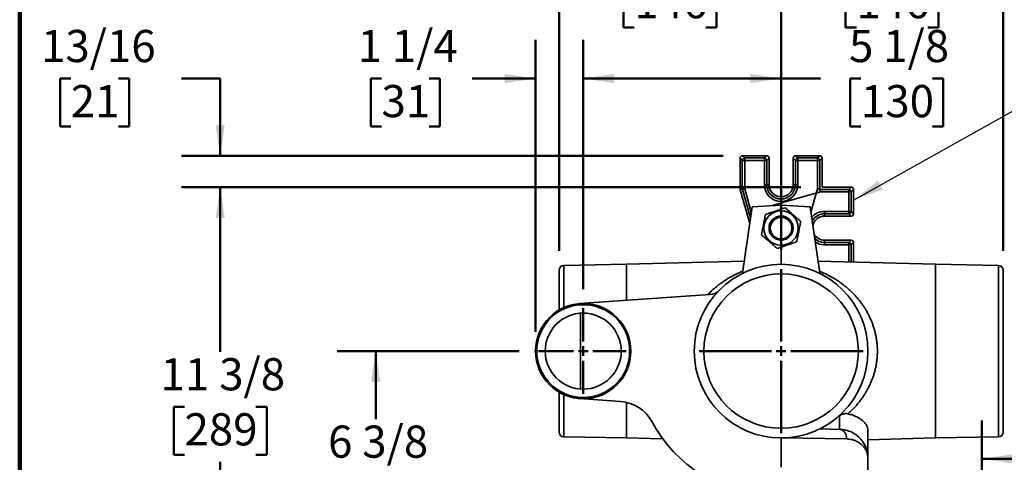
# Model space of a CAD drawing. Units: inches. Extents: x 0.2 to 8.4, y 0.1 to 10.9.
# Drawn here: x 0.4 to 3.6, y 7.9 to 9.3 of the extents above; entities that cross this region are included whole.
import ezdxf

# ---------------------------------------------------------------- set-up
doc = ezdxf.new("R2010")
doc.units = ezdxf.units.IN
doc.header["$MEASUREMENT"] = 0
doc.header["$PDSIZE"] = -1
doc.layers.add('WALL', color=7, linetype='Continuous', lineweight=50)
doc.styles.add('SLDTEXTSTYLE0', font='TXT', dxfattribs={"width": 0.605})
doc.dimstyles.new('SLDDIMSTYLE2', dxfattribs={"dimtxt": 0.101115, "dimasz": 0.1, "dimexe": 0, "dimexo": 0.0625, "dimgap": 0.025279, "dimtad": 0, "dimtih": 1, "dimtoh": 1, "dimdec": 6, "dimlfac": 8, "dimrnd": 1e-09, "dimzin": 12, "dimdsep": 46, "dimlunit": 5, "dimtxsty": 'SLDTEXTSTYLE0', "dimsah": 1, "dimcen": 0.09, "dimadec": 0, "dimazin": 3, "dimtfac": 1, "dimtdec": 3, "dimtofl": 0, "dimtmove": 0, "dimatfit": 3, "dimfxl": 0, "dimfrac": 2, "dimtolj": 1, "dimtzin": 12, "dimarcsym": 0})
doc.dimstyles.new('SLDDIMSTYLE5', dxfattribs={"dimtxt": 0.101115, "dimasz": 0.1, "dimexe": 0, "dimexo": 0.0625, "dimgap": 0.025279, "dimtad": 0, "dimtih": 1, "dimtoh": 1, "dimdec": 6, "dimlfac": 8, "dimrnd": 1e-09, "dimzin": 12, "dimdsep": 46, "dimlunit": 5, "dimtxsty": 'SLDTEXTSTYLE0', "dimsah": 1, "dimcen": 0.09, "dimadec": 0, "dimazin": 3, "dimtfac": 1, "dimtdec": 3, "dimtmove": 0, "dimatfit": 0, "dimfxl": 0, "dimfrac": 2, "dimtolj": 1, "dimtzin": 12, "dimarcsym": 0})
doc.dimstyles.new('SLDDIMSTYLE7', dxfattribs={"dimtxt": 0.101115, "dimasz": 0.1, "dimexe": 0, "dimexo": 0.0625, "dimgap": 0.025279, "dimtad": 0, "dimtih": 1, "dimtoh": 1, "dimdec": 6, "dimlfac": 8, "dimrnd": 1e-09, "dimzin": 12, "dimdsep": 46, "dimlunit": 5, "dimtxsty": 'SLDTEXTSTYLE0', "dimsah": 1, "dimcen": 0.09, "dimadec": 0, "dimazin": 3, "dimtfac": 1, "dimtdec": 3, "dimtmove": 0, "dimatfit": 0, "dimfxl": 0, "dimfrac": 2, "dimtolj": 1, "dimtzin": 12, "dimarcsym": 0})
doc.dimstyles.new('SLDDIMSTYLE8', dxfattribs={"dimtxt": 0.18, "dimasz": 0.1, "dimexe": 0, "dimexo": 0.0625, "dimgap": 0, "dimtad": 0, "dimtih": 1, "dimtoh": 1, "dimdec": 0, "dimrnd": 1e-09, "dimzin": 0, "dimdsep": 46, "dimlunit": 5, "dimtxsty": 'Standard', "dimsah": 1, "dimcen": 0.09, "dimadec": 0, "dimazin": 0, "dimtfac": 0.1, "dimtdec": 0, "dimtofl": 0, "dimtmove": 0, "dimatfit": 3, "dimfxl": 0, "dimfrac": 2, "dimtolj": 1, "dimtzin": 0, "dimarcsym": 0})

# ---------------------------------------------------------------- blocks, each defined once
blk = doc.blocks.new('_D_8')
at = {"layer": 'WALL'}
for p, q in [((2.0682, 8.2761), (2.0682, 9.2214)), ((2.2225, 8.4148), (2.2225, 9.2214)), ((1.5695, 9.0964), (1.5348, 9.0964)), ((1.5348, 9.0964), (1.5348, 8.9411)), ((1.7238, 9.0964), (1.7586, 9.0964)), ((1.7586, 9.0964), (1.7586, 8.9411)), ((2.0682, 9.0964), (1.8627, 9.0964)), ((2.2225, 9.0964), (2.4725, 9.0964)), ((1.5348, 8.9411), (1.5695, 8.9411)), ((1.7586, 8.9411), (1.7238, 8.9411))]:
    blk.add_line(p, q, dxfattribs=at)
for points in [[(2.0682, 9.0964), (1.9682, 9.1114), (1.9682, 9.0814)], [(2.2225, 9.0964), (2.3225, 9.0814), (2.3225, 9.1114)]]:
    blk.add_solid(points, dxfattribs=at)
at = {"layer": 'WALL', "char_height": 0.10417, "attachment_point": 1, "style": 'SLDTEXTSTYLE0'}
for s, insert in [('1 1/4', (1.4924, 9.2538)), ('31', (1.5695, 9.0754))]:
    blk.add_mtext(s, dxfattribs=dict(at, insert=insert))
blk = doc.blocks.new('_D_9')
at = {"layer": 'WALL'}
for p, q in [((2.0151, 8.2136), (1.4259, 8.2136)), ((1.5509, 8.2136), (1.5509, 7.9936)), ((1.4352, 7.8152), (1.4005, 7.8152)), ((1.4005, 7.8152), (1.4005, 7.6599)), ((1.6667, 7.8152), (1.7014, 7.8152)), ((1.7014, 7.8152), (1.7014, 7.6599)), ((1.4005, 7.6599), (1.4352, 7.6599)), ((1.7014, 7.6599), (1.6667, 7.6599)), ((1.5509, 7.4167), (1.5509, 7.6367)), ((2.1444, 7.4167), (1.4259, 7.4167))]:
    blk.add_line(p, q, dxfattribs=at)
for points in [[(1.5509, 8.2136), (1.5359, 8.1136), (1.5659, 8.1136)], [(1.5509, 7.4167), (1.5659, 7.5167), (1.5359, 7.5167)]]:
    blk.add_solid(points, dxfattribs=at)
at = {"layer": 'WALL', "char_height": 0.10417, "attachment_point": 1, "style": 'SLDTEXTSTYLE0'}
for s, insert in [('6 3/8', (1.3966, 7.9726)), ('162', (1.4352, 7.7942))]:
    blk.add_mtext(s, dxfattribs=dict(at, insert=insert))
blk = doc.blocks.new('_D_11')
at = {"layer": 'WALL'}
for p, q in [((3.514, 7.6256), (3.5125, 7.9894)), ((3.7948, 7.7283), (3.7938, 7.9906)), ((3.513, 7.8644), (3.7943, 7.8656)), ((3.7943, 7.8656), (3.9377, 7.8661)), ((4.0766, 7.867), (4.0419, 7.867)), ((4.0419, 7.867), (4.0419, 7.7117)), ((4.2309, 7.867), (4.2656, 7.867)), ((4.2656, 7.867), (4.2656, 7.7117)), ((4.0419, 7.7117), (4.0766, 7.7117)), ((4.2656, 7.7117), (4.2309, 7.7117))]:
    blk.add_line(p, q, dxfattribs=at)
for points in [[(3.513, 7.8644), (3.6131, 7.8498), (3.613, 7.8798)], [(3.7943, 7.8656), (3.6942, 7.8802), (3.6943, 7.8502)]]:
    blk.add_solid(points, dxfattribs=at)
at = {"layer": 'WALL', "char_height": 0.10417, "attachment_point": 1, "style": 'SLDTEXTSTYLE0'}
for s, insert in [('2 1/4', (3.9994, 8.0244)), ('57', (4.0766, 7.846))]:
    blk.add_mtext(s, dxfattribs=dict(at, insert=insert))
blk = doc.blocks.new('_D_12')
at = {"layer": 'WALL'}
for p, q in [((2.1444, 8.5382), (2.1444, 9.5418)), ((2.8631, 8.5417), (2.8631, 9.5418)), ((2.1444, 9.4168), (2.2569, 9.4168)), ((2.388, 9.4168), (2.3533, 9.4168)), ((2.3533, 9.4168), (2.3533, 9.2615)), ((2.6195, 9.4168), (2.6542, 9.4168)), ((2.6542, 9.4168), (2.6542, 9.2615)), ((2.8631, 9.4168), (2.7507, 9.4168)), ((2.3533, 9.2615), (2.388, 9.2615)), ((2.6542, 9.2615), (2.6195, 9.2615))]:
    blk.add_line(p, q, dxfattribs=at)
for points in [[(2.1444, 9.4168), (2.2444, 9.4018), (2.2444, 9.4318)], [(2.8631, 9.4168), (2.7631, 9.4318), (2.7631, 9.4018)]]:
    blk.add_solid(points, dxfattribs=at)
at = {"layer": 'WALL', "char_height": 0.10417, "attachment_point": 1, "style": 'SLDTEXTSTYLE0'}
for s, insert in [('5 3/4', (2.3495, 9.5742)), ('146', (2.388, 9.3958))]:
    blk.add_mtext(s, dxfattribs=dict(at, insert=insert))
blk = doc.blocks.new('_D_13')
at = {"layer": 'WALL'}
for p, q in [((2.8631, 8.5417), (2.8631, 9.5418)), ((3.5819, 8.5382), (3.5819, 9.5418)), ((2.8631, 9.4168), (2.9756, 9.4168)), ((3.1068, 9.4168), (3.0721, 9.4168)), ((3.0721, 9.4168), (3.0721, 9.2615)), ((3.3383, 9.4168), (3.373, 9.4168)), ((3.373, 9.4168), (3.373, 9.2615)), ((3.5819, 9.4168), (3.4694, 9.4168)), ((3.0721, 9.2615), (3.1068, 9.2615)), ((3.373, 9.2615), (3.3383, 9.2615))]:
    blk.add_line(p, q, dxfattribs=at)
for points in [[(2.8631, 9.4168), (2.9631, 9.4018), (2.9631, 9.4318)], [(3.5819, 9.4168), (3.4819, 9.4318), (3.4819, 9.4018)]]:
    blk.add_solid(points, dxfattribs=at)
at = {"layer": 'WALL', "char_height": 0.10417, "attachment_point": 1, "style": 'SLDTEXTSTYLE0'}
for s, insert in [('5 3/4', (3.0682, 9.5742)), ('146', (3.1068, 9.3958))]:
    blk.add_mtext(s, dxfattribs=dict(at, insert=insert))
blk = doc.blocks.new('_D_14')
at = {"layer": 'WALL'}
for p, q in [((2.2225, 8.4148), (2.2225, 9.2214)), ((2.8631, 8.5417), (2.8631, 9.2214)), ((2.2225, 9.0964), (2.8631, 9.0964)), ((2.8631, 9.0964), (2.9904, 9.0964)), ((3.1216, 9.0964), (3.0869, 9.0964)), ((3.0869, 9.0964), (3.0869, 8.9411)), ((3.3531, 9.0964), (3.3878, 9.0964)), ((3.3878, 9.0964), (3.3878, 8.9411)), ((3.0869, 8.9411), (3.1216, 8.9411)), ((3.3878, 8.9411), (3.3531, 8.9411))]:
    blk.add_line(p, q, dxfattribs=at)
for points in [[(2.2225, 9.0964), (2.3225, 9.0814), (2.3225, 9.1114)], [(2.8631, 9.0964), (2.7631, 9.1114), (2.7631, 9.0814)]]:
    blk.add_solid(points, dxfattribs=at)
at = {"layer": 'WALL', "char_height": 0.10417, "attachment_point": 1, "style": 'SLDTEXTSTYLE0'}
for s, insert in [('5 1/8', (3.083, 9.2538)), ('130', (3.1216, 9.0754))]:
    blk.add_mtext(s, dxfattribs=dict(at, insert=insert))
blk = doc.blocks.new('_D_15')
at = {"layer": 'WALL'}
for p, q in [((2.9267, 8.7449), (0.9225, 8.7449)), ((1.0475, 8.7449), (1.0475, 8.2118)), ((0.9318, 8.0334), (0.8971, 8.0334)), ((0.8971, 8.0334), (0.8971, 7.8781)), ((1.1633, 8.0334), (1.198, 8.0334)), ((1.198, 8.0334), (1.198, 7.8781)), ((0.8971, 7.8781), (0.9318, 7.8781)), ((1.198, 7.8781), (1.1633, 7.8781)), ((1.0475, 7.3219), (1.0475, 7.855)), ((1.8986, 7.3219), (0.9225, 7.3219))]:
    blk.add_line(p, q, dxfattribs=at)
for points in [[(1.0475, 8.7449), (1.0325, 8.6449), (1.0625, 8.6449)], [(1.0475, 7.3219), (1.0625, 7.4219), (1.0325, 7.4219)]]:
    blk.add_solid(points, dxfattribs=at)
at = {"layer": 'WALL', "char_height": 0.10417, "attachment_point": 1, "style": 'SLDTEXTSTYLE0'}
for s, insert in [('11 3/8', (0.8546, 8.1908)), ('289', (0.9318, 8.0124))]:
    blk.add_mtext(s, dxfattribs=dict(at, insert=insert))
blk = doc.blocks.new('_D_16')
at = {"layer": 'WALL'}
for p, q in [((0.5638, 9.0964), (0.5291, 9.0964)), ((0.5291, 9.0964), (0.5291, 8.9411)), ((0.7181, 9.0964), (0.7528, 9.0964)), ((0.7528, 9.0964), (0.7528, 8.9411)), ((0.9225, 9.0964), (1.0475, 9.0964)), ((1.0475, 9.0964), (1.0475, 8.8464)), ((0.5291, 8.9411), (0.5638, 8.9411)), ((0.7528, 8.9411), (0.7181, 8.9411)), ((2.6756, 8.8464), (0.9225, 8.8464)), ((2.9267, 8.7449), (0.9225, 8.7449)), ((1.0475, 8.7449), (1.0475, 8.4949))]:
    blk.add_line(p, q, dxfattribs=at)
for points in [[(1.0475, 8.8464), (1.0625, 8.9464), (1.0325, 8.9464)], [(1.0475, 8.7449), (1.0325, 8.6449), (1.0625, 8.6449)]]:
    blk.add_solid(points, dxfattribs=at)
at = {"layer": 'WALL', "char_height": 0.10417, "attachment_point": 1, "style": 'SLDTEXTSTYLE0'}
for s, insert in [('13/16', (0.4674, 9.2538)), ('21', (0.5638, 9.0754))]:
    blk.add_mtext(s, dxfattribs=dict(at, insert=insert))
blk = doc.blocks.new('SW_CENTERMARKSYMBOL_1')
at = {"layer": 'WALL', "color": 0}
for p, q in [((0, 0.03125), (0, 0.265625)), ((-0.03125, 0), (-0.265625, 0)), ((0, 0), (-0.015625, 0)), ((0, 0), (0, 0.015625)), ((0, 0), (0, -0.015625)), ((0, 0), (0.015625, 0)), ((0.03125, 0), (0.265625, 0)), ((0, -0.03125), (0, -0.265625))]:
    blk.add_line(p, q, dxfattribs=at)
blk = doc.blocks.new('SW_CENTERMARKSYMBOL_2')
at = {"layer": 'WALL', "color": 0}
for p, q in [((0, 0.0312), (0, 0.1387)), ((-0.0312, 0), (-0.1449, 0)), ((0, 0), (-0.0156, 0)), ((0, 0), (0, 0.0156)), ((0, 0), (0, -0.0156)), ((0, 0), (0.0156, 0)), ((0.0312, 0), (0.1387, 0)), ((0, -0.0312), (0, -0.1387))]:
    blk.add_line(p, q, dxfattribs=at)

msp = doc.modelspace()

# ---------------------------------------------------------------- linework, layer by layer
at = {"color": 7, "linetype": 'Continuous', "lineweight": 100}
msp.add_line((0.3984375, 0.0625), (0.3984375, 10.9375), dxfattribs=at)
at = {"color": 7, "linetype": 'Continuous', "lineweight": 35}
for p, q in [((2.73760588, 8.83136626), (2.73033461, 8.83863752)), ((2.73033461, 8.83863752), (2.73033461, 8.73812814)), ((2.73760588, 8.83136626), (2.74539098, 8.83136626)), ((2.73760588, 8.73913734), (2.73760588, 8.83136626)), ((2.73811971, 8.84642263), (2.74539098, 8.83915136)), ((2.81629951, 8.84642263), (2.73811971, 8.84642263)), ((2.74539098, 8.83915136), (2.74539098, 8.83136626)), ((2.74539098, 8.83915136), (2.80902824, 8.83915136)), ((2.74539098, 8.83136626), (2.74539098, 8.73913734)), ((2.80902824, 8.83136626), (2.74539098, 8.83136626)), ((2.80902824, 8.83915136), (2.81629951, 8.84642263)), ((2.80902824, 8.83915136), (2.80902824, 8.83136626)), ((2.80902824, 8.75267263), (2.80902824, 8.83136626)), ((2.81681334, 8.83136626), (2.80902824, 8.83136626)), ((2.82408461, 8.83863752), (2.81681334, 8.83136626)), ((2.81681334, 8.83136626), (2.81681334, 8.75267263)), ((2.82408461, 8.75267263), (2.82408461, 8.83863752)), ((2.90948088, 8.83136626), (2.90220961, 8.83863752)), ((2.90220961, 8.83863752), (2.90220961, 8.75267263)), ((2.91726598, 8.83136626), (2.90948088, 8.83136626)), ((2.90948088, 8.75267263), (2.90948088, 8.83136626)), ((2.90999471, 8.84642263), (2.91726598, 8.83915136)), ((2.98817451, 8.84642263), (2.90999471, 8.84642263)), ((2.91726598, 8.83136626), (2.91726598, 8.83915136)), ((2.91726598, 8.83915136), (2.98090324, 8.83915136)), ((2.98090324, 8.83136626), (2.91726598, 8.83136626)), ((2.91726598, 8.83136626), (2.91726598, 8.75267263)), ((2.98090324, 8.83915136), (2.98817451, 8.84642263)), ((2.98090324, 8.83136626), (2.98090324, 8.83915136)), ((2.98090324, 8.73913734), (2.98090324, 8.83136626)), ((2.98090324, 8.83136626), (2.98868834, 8.83136626)), ((2.99595961, 8.83863752), (2.98868834, 8.83136626)), ((2.98868834, 8.83136626), (2.98868834, 8.73913734)), ((2.99595961, 8.74486013), (2.99595961, 8.83863752)), ((2.73033461, 8.73812814), (2.73760588, 8.73913734)), ((2.73790015, 8.73701715), (2.73062888, 8.73600795)), ((2.73062888, 8.73600795), (2.76143541, 8.62716531)), ((2.73760588, 8.73913734), (2.74539098, 8.73913734)), ((2.73790015, 8.73701715), (2.74539098, 8.73913734)), ((2.81681334, 8.75267263), (2.80902824, 8.75267263)), ((2.81681334, 8.75267263), (2.82408461, 8.75267263)), ((2.90948088, 8.75267263), (2.90220961, 8.75267263)), ((2.90948088, 8.75267263), (2.91726598, 8.75267263)), ((2.98090324, 8.73913734), (2.98868834, 8.73913734)), ((2.99023682, 8.73758886), (3.08246574, 8.73758886)), ((2.99023682, 8.73758886), (2.99023682, 8.72980376)), ((3.08973701, 8.74486013), (2.99595961, 8.74486013)), ((3.08246574, 8.73758886), (3.08973701, 8.74486013)), ((3.08246574, 8.73758886), (3.08246574, 8.72980376)), ((3.09752211, 8.73707502), (3.09025084, 8.72980376)), ((3.09752211, 8.65889523), (3.09752211, 8.73707502)), ((2.99023682, 8.72980376), (2.84171577, 8.68776675)), ((3.08246574, 8.72980376), (2.99023682, 8.72980376)), ((3.09025084, 8.72980376), (3.08246574, 8.72980376)), ((3.08246574, 8.66616649), (3.08246574, 8.72980376)), ((3.09025084, 8.72980376), (3.09025084, 8.66616649)), ((2.73814711, 8.46555568), (2.76924284, 8.68134506)), ((2.76924284, 8.68134506), (2.86314711, 8.68626638)), ((2.86314711, 8.68626638), (2.86314711, 8.67347856)), ((2.95705139, 8.68134506), (2.86314711, 8.68626638)), ((2.98814711, 8.46555568), (2.95705139, 8.68134506)), ((3.00377211, 8.66616649), (3.08246574, 8.66616649)), ((3.00377211, 8.65838139), (3.00377211, 8.66616649)), ((3.08246574, 8.65838139), (3.00377211, 8.65838139)), ((3.00377211, 8.65838139), (3.00377211, 8.65111013)), ((3.00377211, 8.65111013), (3.08973701, 8.65111013)), ((3.09025084, 8.66616649), (3.08246574, 8.66616649)), ((3.08246574, 8.65838139), (3.08246574, 8.66616649)), ((3.08973701, 8.65111013), (3.08246574, 8.65838139)), ((3.09025084, 8.66616649), (3.09752211, 8.65889523)), ((2.86314711, 8.55061669), (2.86314711, 8.49486013)), ((3.00377211, 8.56571386), (3.00377211, 8.57298513)), ((3.08973701, 8.57298513), (3.00377211, 8.57298513)), ((3.00377211, 8.56571386), (3.00377211, 8.55792876)), ((3.00377211, 8.56571386), (3.08246574, 8.56571386)), ((3.08246574, 8.55792876), (3.00377211, 8.55792876)), ((3.08246574, 8.56571386), (3.08973701, 8.57298513)), ((3.08246574, 8.55792876), (3.08246574, 8.56571386)), ((3.08246574, 8.55792876), (3.09025084, 8.55792876)), ((3.09752211, 8.56520002), (3.09025084, 8.55792876)), ((3.09752211, 8.50181655), (3.09752211, 8.56520002)), ((2.36314711, 8.49486091), (2.15974942, 8.49131059)), ((2.74380646, 8.50482883), (2.36314711, 8.49486091)), ((3.36314711, 8.49486091), (2.98248776, 8.50482883)), ((3.5665448, 8.49131059), (3.36314711, 8.49486091)), ((2.14439711, 8.34666654), (2.14439711, 8.47568797)), ((3.58189711, 8.47568797), (3.58189711, 7.95153228)), ((2.63208588, 8.3965709), (2.21188734, 8.36754007)), ((2.21404122, 8.33636438), (2.21404122, 8.09085587)), ((2.14439711, 7.95153228), (2.14439711, 8.08055371)), ((2.21188734, 8.05968018), (2.34347046, 8.05058932)), ((3.05228327, 7.96030874), (3.05228327, 8.00496349)), ((2.98768594, 7.96143629), (3.05228327, 7.96030874)), ((3.14439711, 7.95892984), (3.14439711, 7.86657302)), ((2.15974942, 7.93590966), (2.36314711, 7.93235934)), ((2.36314711, 7.93235934), (2.48069596, 7.92928121)), ((2.86314711, 7.93235537), (2.86314711, 7.93236013)), ((3.07531173, 7.9290635), (2.86314711, 7.93235537)), ((2.86314711, 7.83827939), (2.86314711, 7.93235537)), ((3.14439711, 7.92663117), (3.36314711, 7.93235934)), ((3.36314711, 7.93235934), (3.5665448, 7.93590966)), ((3.14439711, 7.65123513), (3.14439711, 7.86657302))]:
    msp.add_line(p, q, dxfattribs=at)
at = {"color": 8, "linetype": 'Continuous', "lineweight": 35}
for p, q in [((2.76398486, 8.64485721), (2.73790015, 8.73701715)), ((2.74539098, 8.73913734), (2.76671446, 8.66379932)), ((2.95957977, 8.66379932), (2.98090324, 8.73913734)), ((2.98090324, 8.73913734), (2.98817784, 8.73707835)), ((2.98817784, 8.73707835), (2.99023682, 8.72980376)), ((2.98868834, 8.73913734), (2.9900481, 8.73894861)), ((2.9900481, 8.73894861), (2.99023682, 8.73758886)), ((3.08246574, 8.50221081), (3.08246574, 8.55792876)), ((3.09025084, 8.55792876), (3.09025084, 8.50200695)), ((2.15974942, 8.49131059), (2.15974942, 8.35456088)), ((2.36314711, 8.49486091), (2.36314711, 8.37799036)), ((3.36314711, 8.49486091), (3.36314711, 7.93235934)), ((3.5665448, 7.93590966), (3.5665448, 8.49131059)), ((2.15974942, 8.07265937), (2.15974942, 7.93590966)), ((2.36314711, 8.04764271), (2.36314711, 7.93235934))]:
    msp.add_line(p, q, dxfattribs=at)
at = {"color": 7, "linetype": 'Continuous', "lineweight": 35, "flags": 128}
msp.add_lwpolyline([(3.07531173, 7.9290635), (3.07525181, 7.93162236), (3.07503394, 7.93416402), (3.07465959, 7.93667143), (3.07413127, 7.93912774), (3.07345254, 7.94151644), (3.07262794, 7.94382149), (3.07166303, 7.94602742), (3.07056428, 7.9481194), (3.06933908, 7.95008338), (3.06799564, 7.95190616), (3.066543, 7.95357551), (3.06499091, 7.95508022), (3.06334981, 7.95641016), (3.0616307, 7.95755642), (3.05984514, 7.95851129), (3.05800513, 7.95926836), (3.05612302, 7.95982254), (3.05421145, 7.96017012), (3.05228327, 7.96030874)], dxfattribs=at)
at = {"color": 7, "linetype": 'Continuous', "lineweight": 35}
for centre, radius in [((2.86314711, 8.61204763), 0.055625), ((2.86314711, 8.61204763), 0.039125), ((2.86314711, 8.61204763), 0.0390625), ((2.86314711, 8.61204763), 0.03515625), ((2.86314711, 8.21361013), 0.28125), ((2.86314711, 8.21361013), 0.25), ((2.22252211, 8.21361013), 0.15429688), ((2.22252211, 8.21361013), 0.15039062), ((2.22252211, 8.21361013), 0.12304688)]:
    msp.add_circle(centre, radius, dxfattribs=at)
for centre, radius, start, end in [((2.74545467, 8.83130257), 0.00784904, 90.46489431, 179.53510569), ((2.80896456, 8.83130257), 0.00784904, 0.46489431, 89.53510569), ((2.91732967, 8.83130257), 0.00784904, 90.46489431, 179.53510569), ((2.98083956, 8.83130257), 0.00784904, 0.46489431, 89.53510569), ((2.74544609, 8.73914499), 0.00784022, 180.05590055, 195.74759574), ((2.86314711, 8.75267263), 0.05411887, 180, 0), ((2.86314711, 8.75267263), 0.04633377, 180, 0), ((2.86314711, 8.75267263), 0.0390625, 180, 0), ((3.08240206, 8.72974007), 0.00784904, 0.46489431, 89.53510569), ((3.00377211, 8.61204763), 0.0390625, 90, 166.7593383), ((3.08240206, 8.66623018), 0.00784904, 270.46489431, 359.53510569), ((3.00377211, 8.61204763), 0.0390625, 209.6406617, 270), ((3.08240206, 8.55786507), 0.00784904, 0.46489431, 89.53510569), ((2.16002211, 8.47568797), 0.015625, 91, 180), ((3.56627211, 8.47568797), 0.015625, 0, 89), ((2.62885507, 8.44333442), 0.046875, 273.95219139, 315.56399752), ((2.33485495, 7.92588658), 0.125, 28.57401896, 86.04780861), ((2.86314711, 8.21361013), 0.4765625, 208.57401896, 266.24020194), ((2.16002211, 7.95153228), 0.015625, 180, 269), ((3.56627211, 7.95153228), 0.015625, 271, 0)]:
    msp.add_arc(centre, radius, start, end, dxfattribs=at)
at = {"color": 8, "linetype": 'Continuous', "lineweight": 35}
for centre, radius, start, end in [((2.98084811, 8.73914499), 0.00784024, 347.06427783, 359.94409412), ((2.99024448, 8.72974858), 0.00784028, 90.05593875, 102.9356893), ((2.86314711, 8.61204763), 0.07869363, 105.80349629, 112.63661624), ((3.00377211, 8.61204763), 0.05411887, 90, 140.4092681), ((3.00377211, 8.61204763), 0.04633377, 90, 149.89520477), ((3.00377211, 8.61204763), 0.04633377, 226.50479523, 270), ((3.00377211, 8.61204763), 0.05411887, 235.9907319, 270)]:
    msp.add_arc(centre, radius, start, end, dxfattribs=at)
at = {"color": 7, "linetype": 'Continuous', "lineweight": 35}
for centre, major_axis, ratio, start_param, end_param in [((2.73817461, 8.83858263), (-0.00556309, 0.00556309), 0.9930223617, 5.5012881631, 7.0650824512), ((2.81624462, 8.83858263), (0.00556309, 0.00556309), 0.9930223617, 5.5012881631, 7.0650824512), ((2.91004961, 8.83858263), (-0.00556309, 0.00556309), 0.9930223617, 5.5012881631, 7.0650824512), ((2.98811962, 8.83858263), (0.00556309, 0.00556309), 0.9930223617, 5.5012881631, 7.0650824512), ((2.73817461, 8.73813576), (-0.00776608, -0.00107787), 0.9964256617, 6.145760534, 6.4206100803), ((3.08968212, 8.73702013), (0.00556309, 0.00556309), 0.9930223617, 5.5012881631, 7.0650824512), ((3.08968212, 8.65895012), (0.00556309, -0.00556309), 0.9930223617, 5.5012881631, 7.0650824512), ((3.08968212, 8.56514513), (0.00556309, 0.00556309), 0.9930223617, 5.5012881631, 7.0650824512)]:
    msp.add_ellipse(centre, major_axis=major_axis, ratio=ratio, start_param=start_param, end_param=end_param, dxfattribs=at)
for points, knots in [([(2.87608878, 8.67790505), (2.87334515, 8.67696664), (2.86785866, 8.67509007), (2.86036169, 8.67252585), (2.85369411, 8.67024531), (2.84789167, 8.66826067), (2.84153788, 8.66608746), (2.83465693, 8.66373394), (2.82725053, 8.6612007), (2.81987741, 8.65867884), (2.81501512, 8.65701577), (2.81258374, 8.65618416)], [0, 0, 0, 0, 0.1323000646, 0.2645627222, 0.3547009356, 0.4449082073, 0.535029549, 0.6502136417, 0.7654157018, 0.882696512, 1, 1, 1, 1]), ([(2.92665215, 8.63376852), (2.92446764, 8.63567537), (2.92009922, 8.63948854), (2.91413003, 8.64469902), (2.90882122, 8.64933306), (2.90420124, 8.65336581), (2.89914229, 8.65778176), (2.89366361, 8.66256406), (2.88776658, 8.66771155), (2.88189606, 8.67283591), (2.87802467, 8.67621523), (2.87608878, 8.67790505)], [0, 0, 0, 0, 0.1323004913, 0.264563575, 0.3547020949, 0.4449096741, 0.5350313222, 0.6502149857, 0.7654166165, 0.8826969695, 1, 1, 1, 1]), ([(2.81258374, 8.65618416), (2.81202462, 8.65333889), (2.81090653, 8.64764917), (2.80937872, 8.63987449), (2.80801994, 8.63295992), (2.80683746, 8.62694255), (2.80554262, 8.6203534), (2.80414036, 8.61321756), (2.80263101, 8.60553681), (2.80112845, 8.59789057), (2.80013756, 8.59284817), (2.79964207, 8.59032673)], [0, 0, 0, 0, 0.1323000807, 0.2645627543, 0.3547009793, 0.4449082626, 0.5350296158, 0.6502136923, 0.7654157363, 0.8826965293, 1, 1, 1, 1]), ([(2.91371048, 8.56791109), (2.9142696, 8.57075636), (2.91538769, 8.57644608), (2.9169155, 8.58422076), (2.91827428, 8.59113533), (2.91945676, 8.5971527), (2.9207516, 8.60374186), (2.92215386, 8.61087769), (2.92366321, 8.61855844), (2.92516578, 8.62620468), (2.92615666, 8.63124708), (2.92665215, 8.63376852)], [0, 0, 0, 0, 0.1323000807, 0.2645627543, 0.3547009793, 0.4449082626, 0.5350296158, 0.6502136923, 0.7654157363, 0.8826965293, 1, 1, 1, 1]), ([(2.79964207, 8.59032673), (2.80182659, 8.58841988), (2.806195, 8.58460671), (2.81216419, 8.57939623), (2.817473, 8.57476219), (2.82209298, 8.57072944), (2.82715194, 8.5663135), (2.83263061, 8.56153119), (2.83852764, 8.5563837), (2.84439817, 8.55125934), (2.84826956, 8.54788002), (2.85020544, 8.5461902)], [0, 0, 0, 0, 0.1323004913, 0.264563575, 0.3547020949, 0.4449096741, 0.5350313222, 0.6502149857, 0.7654166165, 0.8826969695, 1, 1, 1, 1]), ([(2.85020544, 8.5461902), (2.85294907, 8.54712862), (2.85843556, 8.54900518), (2.86593253, 8.5515694), (2.87260011, 8.55384994), (2.87840255, 8.55583458), (2.88475634, 8.55800779), (2.89163729, 8.56036131), (2.89904369, 8.56289455), (2.90641681, 8.56541641), (2.9112791, 8.56707948), (2.91371048, 8.56791109)], [0, 0, 0, 0, 0.1323000646, 0.2645627222, 0.3547009356, 0.4449082073, 0.535029549, 0.6502136417, 0.7654157018, 0.882696512, 1, 1, 1, 1]), ([(2.66190059, 8.41008926), (2.66190245, 8.41009113), (2.66191256, 8.41010129), (2.66188447, 8.41007318), (2.66182937, 8.41001842), (2.66172979, 8.40992008), (2.66160516, 8.40979779), (2.66143263, 8.40963006), (2.66119121, 8.40939779), (2.66082346, 8.40905114), (2.66050292, 8.40875147), (2.66028965, 8.40856296), (2.66025992, 8.40853668)], [0, 0, 0, 0, 0.06612434249, 0.35964099408, 0.57603645802, 0.68047078486, 0.74321816234, 0.78565923759, 0.83109062673, 0.89101706768, 0.98480669353, 1, 1, 1, 1]), ([(3.07913568, 8.01052782), (3.07673943, 8.0110268), (3.07435842, 8.01122919), (3.06961962, 8.01113646), (3.06724003, 8.01083372), (3.06266121, 8.00980657), (3.06045163, 8.00908691), (3.05619788, 8.00728197), (3.05416512, 8.0061994), (3.05228327, 8.00496349)], [0, 0, 0, 0, 0.25, 0.25, 0.5, 0.5, 0.75, 0.75, 1, 1, 1, 1]), ([(3.14439711, 7.95892984), (3.14439711, 7.96119302), (3.14402189, 7.96355852), (3.14286547, 7.96725969), (3.14238152, 7.96851319), (3.14123219, 7.97102286), (3.14056537, 7.97228395), (3.13829139, 7.97608055), (3.13641243, 7.97862976), (3.13303108, 7.98245384), (3.13180744, 7.98372966), (3.12921505, 7.98622956), (3.12784146, 7.98745953), (3.12349257, 7.99108237), (3.12029057, 7.99340876), (3.11502405, 7.99672702), (3.11318423, 7.99780756), (3.10940824, 7.99986929), (3.10746656, 8.00085445), (3.10148357, 8.0036672), (3.09728527, 8.00535288), (3.09066718, 8.00756092), (3.08839714, 8.00824596), (3.08380199, 8.00948538), (3.08148051, 8.01003956), (3.07913568, 8.01052782)], [0, 0, 0, 0, 0.125, 0.125, 0.1875, 0.1875, 0.25, 0.25, 0.375, 0.375, 0.4375, 0.4375, 0.5, 0.5, 0.625, 0.625, 0.6875, 0.6875, 0.75, 0.75, 0.875, 0.875, 0.9375, 0.9375, 1, 1, 1, 1]), ([(3.05228327, 7.96030874), (3.05962645, 7.96018057), (3.06656711, 7.95920861), (3.07969807, 7.95596452), (3.08588758, 7.95368776), (3.09460685, 7.94944072), (3.09741722, 7.94788443), (3.10277062, 7.94456102), (3.10532483, 7.9427888), (3.11019686, 7.93904595), (3.11251465, 7.93707527), (3.1169184, 7.9329528), (3.11900545, 7.93079875), (3.12487316, 7.92414501), (3.12828209, 7.91943806), (3.13267775, 7.91205101), (3.1340248, 7.9095296), (3.13646909, 7.90441077), (3.13756634, 7.90181457), (3.13951653, 7.89655878), (3.14036946, 7.89389917), (3.14183325, 7.88852537), (3.14244433, 7.88580897), (3.14342078, 7.88034974), (3.14378692, 7.87760403), (3.14415309, 7.87347269), (3.14424462, 7.87209362), (3.14433614, 7.87002339), (3.14435902, 7.86933307), (3.14438189, 7.86829738), (3.1443876, 7.86795212), (3.14439522, 7.86726157), (3.14439711, 7.86691315), (3.14439711, 7.86657302)], [0, 0, 0, 0, 0.125, 0.125, 0.25, 0.25, 0.3125, 0.3125, 0.375, 0.375, 0.4375, 0.4375, 0.5, 0.5, 0.625, 0.625, 0.6875, 0.6875, 0.75, 0.75, 0.8125, 0.8125, 0.875, 0.875, 0.9375, 0.9375, 0.96875, 0.96875, 0.984375, 0.984375, 0.9921875, 0.9921875, 1, 1, 1, 1]), ([(3.07531173, 7.9290635), (3.08117702, 7.9289725), (3.08663963, 7.92824643), (3.09683321, 7.92589644), (3.10156344, 7.92426797), (3.10813243, 7.92130019), (3.11022514, 7.92022612), (3.11419769, 7.91794724), (3.11608242, 7.91674019), (3.1214472, 7.9129448), (3.12463888, 7.91018345), (3.13030318, 7.90430904), (3.13277552, 7.90119533), (3.13595966, 7.89631824), (3.13693478, 7.89465503), (3.13870006, 7.89128763), (3.13949129, 7.88958241), (3.14159744, 7.88441427), (3.14264552, 7.88089911), (3.1436955, 7.87556347), (3.14395827, 7.87377438), (3.14422142, 7.87107968), (3.14428729, 7.87017961), (3.14435319, 7.86882732), (3.14436967, 7.86837642), (3.14439163, 7.86747449), (3.14439711, 7.86702114), (3.14439711, 7.86657302)], [0, 0, 0, 0, 0.125, 0.125, 0.25, 0.25, 0.3125, 0.3125, 0.375, 0.375, 0.5, 0.5, 0.625, 0.625, 0.6875, 0.6875, 0.75, 0.75, 0.875, 0.875, 0.9375, 0.9375, 0.96875, 0.96875, 0.984375, 0.984375, 1, 1, 1, 1])]:
    msp.add_open_spline(points, degree=3, knots=knots, dxfattribs=at)
at = {"color": 8, "linetype": 'Continuous', "lineweight": 35}
for points, knots in [([(2.62584256, 8.39613956), (2.62834354, 8.39876071), (2.63381871, 8.40449895), (2.64263544, 8.41278095), (2.65219709, 8.42110309), (2.66202923, 8.42894878), (2.6721649, 8.43638811), (2.68259812, 8.44341799), (2.69332853, 8.45004194), (2.7042907, 8.45621949), (2.71553584, 8.46200932), (2.72710763, 8.46734531), (2.73498811, 8.47078193), (2.73908076, 8.47231082), (2.7391228, 8.47232652)], [0, 0, 0, 0, 0.07642371907, 0.16730690901, 0.25825501881, 0.34921304477, 0.44010976615, 0.532688537, 0.62531864308, 0.71795296361, 0.81053748458, 0.90475141928, 0.99902155637, 1, 1, 1, 1]), ([(2.98718177, 8.4722547), (2.98890918, 8.47158756), (2.99480532, 8.46931042), (3.004649, 8.46489612), (3.01676033, 8.45900606), (3.02866975, 8.45254567), (3.04031842, 8.44558317), (3.05126796, 8.43838126), (3.06155106, 8.43099789), (3.07118815, 8.42348585), (3.08058184, 8.41553732), (3.08978895, 8.40707661), (3.09878564, 8.39807846), (3.10753932, 8.38851961), (3.11594599, 8.37846831), (3.12345525, 8.3685999), (3.13012022, 8.35901444), (3.13600393, 8.3498068), (3.14157416, 8.34027505), (3.14686925, 8.33030605), (3.15184738, 8.31988474), (3.15646751, 8.3090097), (3.16063947, 8.29782752), (3.16427004, 8.28655948), (3.16734725, 8.27522562), (3.16988561, 8.26386154), (3.17192923, 8.25230561), (3.17345871, 8.24061457), (3.17445546, 8.2288457), (3.17490155, 8.2170365), (3.17477374, 8.20521144), (3.17409145, 8.19339674), (3.17287073, 8.18163552), (3.17112729, 8.16998746), (3.16887756, 8.15851192), (3.16613126, 8.14725363), (3.16289927, 8.13623369), (3.15921714, 8.12545134), (3.15510891, 8.11491961), (3.15060574, 8.10466586), (3.14573842, 8.09471742), (3.14027386, 8.0846181), (3.13417288, 8.07442432), (3.12740969, 8.06418571), (3.12028844, 8.05436187), (3.11276395, 8.04486011), (3.10485097, 8.03568828), (3.09655586, 8.02686148), (3.08800337, 8.01843001), (3.08209085, 8.01316124), (3.07913568, 8.01052782)], [0, 0, 0, 0, 0.0106079251, 0.0362077132, 0.062335848, 0.0884801002, 0.1146231338, 0.1407496059, 0.1639267229, 0.1871182882, 0.2103076328, 0.2334817197, 0.2572254505, 0.2809916734, 0.3047534954, 0.3284912191, 0.3476485073, 0.3668232977, 0.3859951686, 0.4051484721, 0.4250034112, 0.4448860109, 0.4647643593, 0.4846134929, 0.503449824, 0.522353742, 0.5412876065, 0.5602160874, 0.5791075598, 0.597935565, 0.6167730834, 0.6356757654, 0.6546156616, 0.6735601606, 0.6924734839, 0.7113181216, 0.7301352128, 0.7489964395, 0.767886958, 0.7867854608, 0.8056651364, 0.8244945575, 0.8460868829, 0.8677027306, 0.8893227115, 0.9109206791, 0.9331801191, 0.9554569658, 0.977736666, 1, 1, 1, 1])]:
    msp.add_open_spline(points, degree=3, knots=knots, dxfattribs=at)
at = {"color": 7, "linetype": 'Continuous', "lineweight": 35}
msp.add_open_spline([(3.05228327, 8.00496349), (3.05100105, 8.00412139), (3.04980552, 8.00322401), (3.0487129, 8.00226467)], degree=3, dxfattribs=at)
at = {"layer": 'WALL'}
msp.add_point((2.06822524, 8.21361013), dxfattribs=at)

# ---------------------------------------------------------------- block references
for name, p in [('SW_CENTERMARKSYMBOL_1', (2.86314711, 8.21361013)), ('SW_CENTERMARKSYMBOL_2', (2.22252211, 8.21361013))]:
    msp.add_blockref(name, p, dxfattribs=at)

# ---------------------------------------------------------------- dimensions: what is measured, and where the dimension line sits
for base, p1, p2, dimstyle, picture, middle in [((2.14439711, 9.41676297), (2.86314711, 8.47923513), (2.14439711, 8.47568797), 'SLDDIMSTYLE2', '_D_12', (2.50377211, 9.41676297)), ((3.58189711, 9.41676297), (2.86314711, 8.47923513), (3.58189711, 8.47568797), 'SLDDIMSTYLE2', '_D_13', (3.22252211, 9.41676297)), ((2.22252211, 9.09642263), (2.06822524, 8.21361013), (2.22252211, 8.352282), 'SLDDIMSTYLE5', '_D_8', (1.64667187, 9.09642263)), ((2.22252211, 9.09642263), (2.86314711, 8.47923513), (2.22252211, 8.352282), 'SLDDIMSTYLE2', '_D_14', (3.23733022, 9.09642263))]:
    dim = msp.add_linear_dim(base=base, p1=p1, p2=p2, dimstyle=dimstyle, dxfattribs=at)
    dim.commit()
    dim.dimension.update_dxf_attribs({"geometry": picture, "text_midpoint": middle, "dimtype": 160})
for base, p1, p2, angle, dimstyle, picture, middle in [((1.04753566, 8.84642263), (2.98922763, 8.74486013), (2.73811971, 8.84642263), 90, 'SLDDIMSTYLE7', '_D_16', (1.04753566, 9.09642263)), ((1.04753566, 8.74486013), (1.96109457, 7.32194491), (2.98922763, 8.74486013), 90, 'SLDDIMSTYLE2', '_D_15', (1.04753566, 8.03340252)), ((1.55092777, 7.41673513), (2.07760862, 8.21361013), (2.20689711, 7.41673513), 90, 'SLDDIMSTYLE2', '_D_9', (1.55092777, 7.81517263)), ((3.51301345, 7.86443396), (3.7950654, 7.66581794), (3.51422659, 7.5631239), 0.23068276, 'SLDDIMSTYLE2', '_D_11', (4.15375747, 7.86701372))]:
    dim = msp.add_linear_dim(base=base, p1=p1, p2=p2, angle=angle, dimstyle=dimstyle, dxfattribs=at)
    dim.commit()
    dim.dimension.update_dxf_attribs({"geometry": picture, "text_midpoint": middle, "dimtype": 160})

# ---------------------------------------------------------------- leaders
msp.add_leader([(3.09752211, 8.70236668), (3.9037047, 9.15377062), (4.0287047, 9.15377062)], dimstyle='SLDDIMSTYLE8', dxfattribs=at)

doc.saveas('drawing.dxf')
